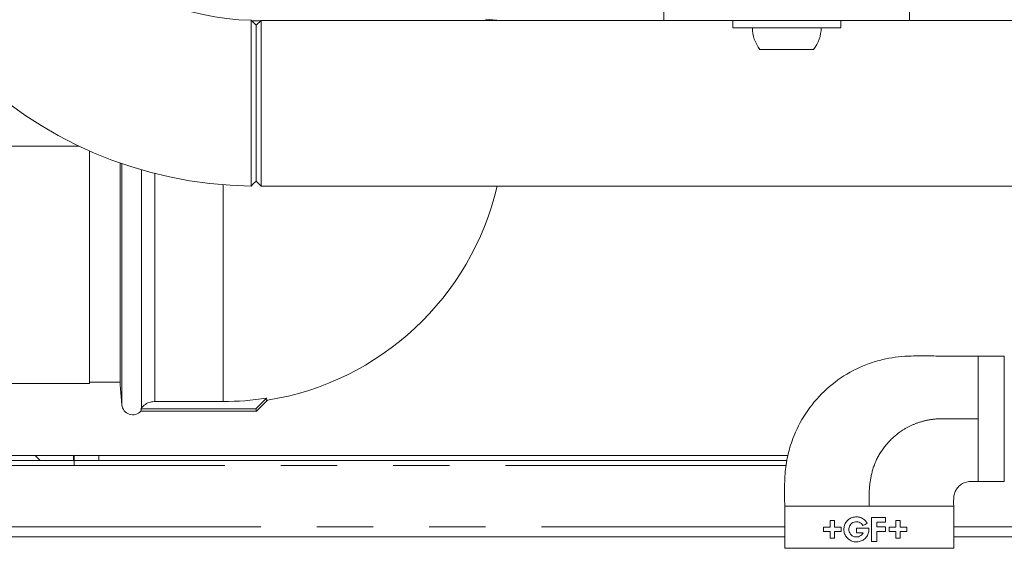
# Model space of a CAD drawing. Units: millimetres. Extents: x 5 to 415, y -14 to 292.
# Drawn here: x 209 to 231, y 197 to 209 of the extents above; entities that cross this region are included whole.
import ezdxf

# ---------------------------------------------------------------- set-up
doc = ezdxf.new("R2010")
doc.units = ezdxf.units.MM
doc.linetypes.add('PHANTOM', pattern=[12.7, 6.35, -1.27, 1.27, -1.27, 1.27, -1.27])
doc.layers.add('BEMAßUNG', color=96, linetype='Continuous')
doc.styles.add('SLDTEXTSTYLE0', font='TXT', dxfattribs={"width": 0.75})
doc.dimstyles.new('SLDDIMSTYLE0', dxfattribs={"dimtxt": 3.5, "dimasz": 3.302, "dimexe": 0, "dimexo": 0.0625, "dimgap": 0.875, "dimtad": 1, "dimlfac": 9, "dimrnd": 1e-09, "dimzin": 12, "dimdsep": 46, "dimtxsty": 'SLDTEXTSTYLE0', "dimsah": 1, "dimcen": 0.09, "dimadec": 0, "dimazin": 3, "dimtfac": 1, "dimtofl": 0, "dimtmove": 0, "dimatfit": 3, "dimfxl": 0, "dimfrac": 2, "dimtolj": 1, "dimtzin": 12, "dimarcsym": 0})
pattern_1 = [(135, (0, 0), (-13.4704, -13.4704), []), (135, (-2e-14, 4.49), (-13.4704, -13.4704), []), (135, (-3e-14, 8.98), (-13.4704, -13.4704), []), (135, (-5e-14, 13.47), (-13.4704, -13.4704), [])]

# ---------------------------------------------------------------- blocks, each defined once
blk = doc.blocks.new('_D_9')
at = {"layer": 'BEMAßUNG'}
for p, q in [((196.182, 196.472), (196.182, 181.805)), ((254.293, 196.472), (254.293, 181.805)), ((196.182, 182.805), (254.293, 182.805))]:
    blk.add_line(p, q, dxfattribs=at)
for points in [[(196.182, 182.805), (199.484, 182.297), (199.484, 183.313)], [(254.293, 182.805), (250.991, 183.313), (250.991, 182.297)]]:
    blk.add_solid(points, dxfattribs=at)
at = {"layer": 'BEMAßUNG', "insert": (218.427, 187.317), "char_height": 3.5, "attachment_point": 1, "style": 'SLDTEXTSTYLE0'}
blk.add_mtext('523', dxfattribs=at)

msp = doc.modelspace()

# ---------------------------------------------------------------- hatches: boundary and pattern name
at = {"linetype": 'Continuous', "lineweight": 0}
h = msp.add_hatch(dxfattribs=at)
h.set_pattern_fill('DIN 201 steel and steel cast iron', angle=90, style=0, pattern_type=2)
h.set_pattern_definition(pattern_1)
edge = h.paths.add_edge_path(flags=0)
edge.add_spline(control_points=[(196.2926, 223.7926), (196.2926, 223.7926), (196.2933, 223.7925), (196.2947, 223.7921), (196.2971, 223.7916), (196.3017, 223.7905), (196.308, 223.789), (196.3145, 223.7874), (196.323, 223.7854), (196.3328, 223.783), (196.3427, 223.7806), (196.3542, 223.7779), (196.3662, 223.7749), (196.3782, 223.772), (196.391, 223.7689), (196.4038, 223.7658)], knot_values=[0, 0, 0, 0, 0.0001932, 0.0001932, 0.0001932, 0.0005352, 0.0005352, 0.0005352, 0.0008871, 0.0008871, 0.0008871, 0.0012441, 0.0012441, 0.0012441, 0.0016009, 0.0016009, 0.0016009, 0.0016009], weights=[1, 1, 1, 1, 1, 1, 1, 1, 1, 1, 1, 1, 1, 1, 1, 1], degree=3, periodic=0)
edge.add_spline(control_points=[(196.4038, 223.7658), (198.5419, 223.2407), (204.2359, 220.8312), (215.865, 225.846), (227.6562, 222.7969), (248.9477, 224.9208), (243.0543, 212.5466), (245.105, 205.5963), (245.4557, 199.2019), (245.3006, 197.4717)], knot_values=[0.0240983, 0.0240983, 0.0240983, 0.0240983, 0.0629667, 0.1142914, 0.2396925, 0.3208239, 0.3613309, 0.4316149, 0.4619177, 0.4619177, 0.4619177, 0.4619177], weights=[1, 1, 1, 1, 1, 1, 1, 1, 1, 1], degree=3, periodic=0)
edge.add_spline(control_points=[(245.3006, 197.4717), (245.2998, 197.4634), (245.2991, 197.455), (245.2983, 197.4469), (245.2972, 197.4348), (245.2961, 197.423), (245.2951, 197.4125), (245.2942, 197.402), (245.2933, 197.3925), (245.2925, 197.3848), (245.2918, 197.3771), (245.2912, 197.3709), (245.2908, 197.3668), (245.2904, 197.3628), (245.2902, 197.3606), (245.2902, 197.3606)], knot_values=[0, 0, 0, 0, 0.000226, 0.000226, 0.000226, 0.0005654, 0.0005654, 0.0005654, 0.0009034, 0.0009034, 0.0009034, 0.0012406, 0.0012406, 0.0012406, 0.0015779, 0.0015779, 0.0015779, 0.0015779], weights=[1, 1, 1, 1, 1, 1, 1, 1, 1, 1, 1, 1, 1, 1, 1, 1], degree=3, periodic=0)
edge.add_spline(control_points=[(245.2902, 197.3606), (245.2902, 197.3606), (245.2903, 197.3615), (245.2905, 197.3632), (245.2907, 197.3659), (245.2912, 197.3707), (245.2918, 197.3773), (245.2924, 197.3839), (245.2933, 197.3924), (245.2942, 197.4021), (245.2951, 197.4118), (245.2961, 197.4231), (245.2972, 197.4348), (245.2983, 197.4466), (245.2994, 197.4593), (245.3006, 197.4717)], knot_values=[0, 0, 0, 0, 0.0002166, 0.0002166, 0.0002166, 0.0005559, 0.0005559, 0.0005559, 0.0008965, 0.0008965, 0.0008965, 0.0012377, 0.0012377, 0.0012377, 0.0015788, 0.0015788, 0.0015788, 0.0015788], weights=[1, 1, 1, 1, 1, 1, 1, 1, 1, 1, 1, 1, 1, 1, 1, 1], degree=3, periodic=0)
edge.add_spline(control_points=[(245.3006, 197.4717), (245.341, 197.9233), (245.3638, 198.3882), (245.3716, 198.8606)], knot_values=[0.5380823, 0.5380823, 0.5380823, 0.5380823, 0.5459908, 0.5459908, 0.5459908, 0.5459908], weights=[1, 1, 1, 1], degree=3, periodic=0)
edge.add_spline(control_points=[(245.3716, 198.8606), (245.372, 198.8855), (245.3723, 198.9107), (245.3727, 198.9342), (245.373, 198.9577), (245.3732, 198.98), (245.3734, 198.9995), (245.3736, 199.0189), (245.3738, 199.0359), (245.3739, 199.0491), (245.374, 199.0622), (245.3741, 199.072), (245.3741, 199.0774), (245.3741, 199.081), (245.3741, 199.0829), (245.3741, 199.0829)], knot_values=[0, 0, 0, 0, 0.0006716, 0.0006716, 0.0006716, 0.0013432, 0.0013432, 0.0013432, 0.0020148, 0.0020148, 0.0020148, 0.0026863, 0.0026863, 0.0026863, 0.0031244, 0.0031244, 0.0031244, 0.0031244], weights=[1, 1, 1, 1, 1, 1, 1, 1, 1, 1, 1, 1, 1, 1, 1, 1], degree=3, periodic=0)
edge.add_spline(control_points=[(245.3741, 199.0829), (245.3739, 199.0458), (245.3735, 199.0087), (245.3731, 198.9717)], knot_values=[0.4527723, 0.4527723, 0.4527723, 0.4527723, 0.45339, 0.45339, 0.45339, 0.45339], weights=[1, 1, 1, 1], degree=3, periodic=0)
edge.add_spline(control_points=[(245.3731, 198.9717), (245.3731, 198.9717), (245.3731, 198.9708), (245.3731, 198.969), (245.3731, 198.9663), (245.373, 198.9614), (245.3729, 198.9549), (245.3728, 198.9483), (245.3727, 198.9398), (245.3726, 198.93), (245.3725, 198.9203), (245.3723, 198.9091), (245.3721, 198.8974), (245.372, 198.8857), (245.3718, 198.8731), (245.3716, 198.8606)], knot_values=[0, 0, 0, 0, 0.0002208, 0.0002208, 0.0002208, 0.0005593, 0.0005593, 0.0005593, 0.0008979, 0.0008979, 0.0008979, 0.0012365, 0.0012365, 0.0012365, 0.001575, 0.001575, 0.001575, 0.001575], weights=[1, 1, 1, 1, 1, 1, 1, 1, 1, 1, 1, 1, 1, 1, 1, 1], degree=3, periodic=0)
edge.add_spline(control_points=[(245.3716, 198.8606), (245.3638, 198.3882), (245.341, 197.9233), (245.3006, 197.4717)], knot_values=[0.4540092, 0.4540092, 0.4540092, 0.4540092, 0.4619177, 0.4619177, 0.4619177, 0.4619177], weights=[1, 1, 1, 1], degree=3, periodic=0)
edge.add_spline(control_points=[(245.3006, 197.4717), (245.2983, 197.4468), (245.296, 197.4215), (245.2938, 197.3979), (245.2916, 197.3744), (245.2894, 197.3519), (245.2875, 197.3325), (245.2856, 197.313), (245.2838, 197.296), (245.2825, 197.2828), (245.2812, 197.2697), (245.2802, 197.2601), (245.2796, 197.2547), (245.2793, 197.2513), (245.2791, 197.2495), (245.2791, 197.2495)], knot_values=[0, 0, 0, 0, 0.0006767, 0.0006767, 0.0006767, 0.0013535, 0.0013535, 0.0013535, 0.0020295, 0.0020295, 0.0020295, 0.0027025, 0.0027025, 0.0027025, 0.0031315, 0.0031315, 0.0031315, 0.0031315], weights=[1, 1, 1, 1, 1, 1, 1, 1, 1, 1, 1, 1, 1, 1, 1, 1], degree=3, periodic=0)
edge.add_spline(control_points=[(245.2791, 197.2495), (245.2791, 197.2495), (245.2795, 197.2538), (245.2804, 197.2619), (245.2812, 197.2701), (245.2825, 197.2824), (245.284, 197.2978), (245.2856, 197.3132), (245.2875, 197.3322), (245.2895, 197.3531), (245.2915, 197.3741), (245.2938, 197.3977), (245.296, 197.422), (245.2975, 197.4382), (245.2991, 197.455), (245.3006, 197.4717)], knot_values=[0, 0, 0, 0, 0.000669, 0.000669, 0.000669, 0.0013378, 0.0013378, 0.0013378, 0.0020084, 0.0020084, 0.0020084, 0.0026823, 0.0026823, 0.0026823, 0.0031314, 0.0031314, 0.0031314, 0.0031314], weights=[1, 1, 1, 1, 1, 1, 1, 1, 1, 1, 1, 1, 1, 1, 1, 1], degree=3, periodic=0)
edge.add_spline(control_points=[(245.3006, 197.4717), (245.4557, 199.2019), (245.105, 205.5963), (243.0543, 212.5466), (248.9477, 224.9208), (227.6562, 222.7969), (215.865, 225.846), (204.2359, 220.8312), (198.5419, 223.2407), (196.4038, 223.7658)], knot_values=[0.5380823, 0.5380823, 0.5380823, 0.5380823, 0.5683851, 0.6386691, 0.6791761, 0.7603075, 0.8857086, 0.9370333, 0.9759017, 0.9759017, 0.9759017, 0.9759017], weights=[1, 1, 1, 1, 1, 1, 1, 1, 1, 1], degree=3, periodic=0)
edge.add_spline(control_points=[(196.4038, 223.7658), (196.3784, 223.772), (196.3526, 223.7782), (196.3286, 223.784), (196.3046, 223.7898), (196.2817, 223.7952), (196.2619, 223.7999), (196.2424, 223.8045), (196.2254, 223.8085), (196.2124, 223.8115), (196.1997, 223.8145), (196.1906, 223.8166), (196.1857, 223.8177), (196.1829, 223.8184), (196.1815, 223.8187), (196.1815, 223.8187)], knot_values=[0, 0, 0, 0, 0.0007056, 0.0007056, 0.0007056, 0.0014119, 0.0014119, 0.0014119, 0.0021073, 0.0021073, 0.0021073, 0.0027839, 0.0027839, 0.0027839, 0.0031687, 0.0031687, 0.0031687, 0.0031687], weights=[1, 1, 1, 1, 1, 1, 1, 1, 1, 1, 1, 1, 1, 1, 1, 1], degree=3, periodic=0)
edge.add_spline(control_points=[(196.1815, 223.8187), (196.1815, 223.8187), (196.1857, 223.8177), (196.1936, 223.8159), (196.2015, 223.8141), (196.2133, 223.8113), (196.2281, 223.8079), (196.243, 223.8044), (196.2614, 223.8001), (196.2816, 223.7953), (196.3022, 223.7904), (196.3254, 223.7848), (196.3493, 223.779), (196.367, 223.7747), (196.3855, 223.7702), (196.4038, 223.7658)], knot_values=[0, 0, 0, 0, 0.0006586, 0.0006586, 0.0006586, 0.0013167, 0.0013167, 0.0013167, 0.0019819, 0.0019819, 0.0019819, 0.0026635, 0.0026635, 0.0026635, 0.0031686, 0.0031686, 0.0031686, 0.0031686], weights=[1, 1, 1, 1, 1, 1, 1, 1, 1, 1, 1, 1, 1, 1, 1, 1], degree=3, periodic=0)
edge.add_spline(control_points=[(196.4038, 223.7658), (198.0307, 223.3663), (199.8404, 222.6695), (201.626, 222.2705)], knot_values=[0.0240983, 0.0240983, 0.0240983, 0.0240983, 0.0536738, 0.0536738, 0.0536738, 0.0536738], weights=[1, 1, 1, 1], degree=3, periodic=0)
edge.add_spline(control_points=[(201.626, 222.2705), (199.8404, 222.6695), (198.0307, 223.3663), (196.4038, 223.7658)], knot_values=[0.9463262, 0.9463262, 0.9463262, 0.9463262, 0.9759017, 0.9759017, 0.9759017, 0.9759017], weights=[1, 1, 1, 1], degree=3, periodic=0)
edge.add_spline(control_points=[(196.4038, 223.7658), (196.3946, 223.768), (196.3853, 223.7703), (196.3764, 223.7724), (196.3645, 223.7754), (196.3529, 223.7782), (196.3425, 223.7807), (196.3325, 223.7831), (196.3233, 223.7853), (196.3159, 223.7871), (196.3085, 223.7889), (196.3026, 223.7903), (196.2986, 223.7912), (196.2947, 223.7921), (196.2926, 223.7926), (196.2926, 223.7926)], knot_values=[0, 0, 0, 0, 0.0002551, 0.0002551, 0.0002551, 0.0005986, 0.0005986, 0.0005986, 0.0009332, 0.0009332, 0.0009332, 0.001264, 0.001264, 0.001264, 0.001595, 0.001595, 0.001595, 0.001595], weights=[1, 1, 1, 1, 1, 1, 1, 1, 1, 1, 1, 1, 1, 1, 1, 1], degree=3, periodic=0)
h = msp.add_hatch(dxfattribs=at)
h.set_pattern_fill('DIN 201 steel and steel cast iron', angle=90, style=0, pattern_type=2)
h.set_pattern_definition(pattern_1)
edge = h.paths.add_edge_path(flags=0)
edge.add_line((210.4038, 199.0829), (208.4038, 199.0829))
edge.add_arc((208.4038, 198.8606), 0.2222, 90, 180)
edge.add_line((208.1815, 198.8606), (208.1815, 197.4717))
edge.add_arc((208.0704, 197.4717), 0.1111, 270, 360, ccw=False)
edge.add_line((208.0704, 197.3606), (205.5149, 197.3606))
edge.add_line((205.5149, 197.3606), (205.5149, 197.2495))
edge.add_line((205.5149, 197.2495), (208.0704, 197.2495))
edge.add_arc((208.0704, 197.4717), 0.2222, 270, 360)
edge.add_line((208.2926, 197.4717), (208.2926, 198.8606))
edge.add_arc((208.4038, 198.8606), 0.1111, 90, 180, ccw=False)
edge.add_line((208.4038, 198.9717), (210.4038, 198.9717))
edge.add_line((210.4038, 198.9717), (210.4038, 199.0829))

# ---------------------------------------------------------------- linework, layer by layer
at = {"color": 7, "linetype": 'Continuous', "lineweight": 15}
for p, q in [((223.7593, 208.9162), (223.7593, 209.2495)), ((229.3149, 208.9162), (229.3149, 209.2495)), ((214.6482, 208.9162), (214.5371, 208.8051)), ((223.7593, 208.9162), (214.6482, 208.9162)), ((214.6482, 208.9162), (214.6482, 207.044)), ((220.0665, 208.9162), (219.726, 208.946)), ((229.3149, 208.9162), (223.7593, 208.9162)), ((225.3149, 208.9162), (225.3149, 208.7495)), ((227.7593, 208.7495), (227.7593, 208.9162)), ((233.3149, 208.9162), (229.3149, 208.9162)), ((214.5371, 207.044), (214.5371, 208.8051)), ((227.7593, 208.7495), (225.3149, 208.7495)), ((227.142, 208.2606), (225.9322, 208.2606)), ((214.5371, 205.2829), (214.5371, 207.044)), ((214.6482, 207.044), (214.6482, 205.1717)), ((210.5304, 206.0773), (201.7371, 206.0773)), ((210.7704, 205.9671), (210.7704, 200.7106)), ((211.4628, 205.6936), (211.4628, 200.6828)), ((214.5371, 205.2829), (214.6482, 205.1717)), ((214.6482, 205.1717), (233.3149, 205.1717)), ((231.4571, 201.3329), (230.8682, 201.3329)), ((201.7371, 200.7106), (210.7704, 200.7106)), ((210.7704, 200.7384), (211.4628, 200.7384)), ((211.4628, 200.6828), (211.5026, 200.2282)), ((212.2447, 200.3046), (213.7926, 200.3046)), ((214.7721, 200.3811), (214.5281, 200.137)), ((214.5482, 200.0884), (214.7942, 200.3344)), ((211.93, 200.0884), (214.5482, 200.0884)), ((211.9313, 200.137), (211.942, 200.1505)), ((214.5281, 200.137), (211.9313, 200.137)), ((214.5281, 200.137), (214.5482, 200.0884)), ((210.4038, 199.0829), (208.4038, 199.0829)), ((210.4038, 198.9717), (210.4038, 199.0829)), ((210.426, 199.0829), (210.426, 198.9717)), ((210.9815, 199.0829), (210.426, 199.0829)), ((226.5603, 199.0829), (210.9815, 199.0829)), ((210.426, 198.8606), (208.2926, 198.8606)), ((210.4038, 198.9717), (208.4038, 198.9717)), ((210.426, 198.9717), (210.9815, 198.9717)), ((210.426, 198.8606), (210.426, 198.9717)), ((226.5433, 198.9717), (210.9815, 198.9717)), ((230.8682, 198.4995), (231.4571, 198.4995)), ((226.4904, 197.944), (226.4904, 196.9887)), ((226.4904, 197.944), (228.4015, 197.944)), ((228.4015, 197.944), (230.3126, 197.944)), ((230.3126, 196.9887), (230.3126, 197.944)), ((227.5167, 197.6179), (227.615, 197.6179)), ((227.5167, 197.4668), (227.5167, 197.6179)), ((227.615, 197.6179), (227.615, 197.4668)), ((228.4517, 197.1419), (228.4517, 197.684)), ((228.4517, 197.684), (228.7728, 197.684)), ((228.5745, 197.5801), (228.5745, 197.4725)), ((228.7728, 197.5801), (228.5745, 197.5801)), ((228.7728, 197.684), (228.7728, 197.5801)), ((229.0052, 197.6179), (229.1034, 197.6179)), ((229.0052, 197.4668), (229.0052, 197.6179)), ((229.1034, 197.6179), (229.1034, 197.4668)), ((227.3656, 197.4668), (227.5167, 197.4668)), ((227.3656, 197.3686), (227.3656, 197.4668)), ((227.5167, 197.3686), (227.3656, 197.3686)), ((227.5167, 197.2175), (227.5167, 197.3686)), ((227.615, 197.4668), (227.7661, 197.4668)), ((227.615, 197.3686), (227.615, 197.2175)), ((227.7661, 197.3686), (227.615, 197.3686)), ((227.7661, 197.4668), (227.7661, 197.3686)), ((228.1117, 197.4441), (228.3936, 197.4441)), ((228.1117, 197.3402), (228.1117, 197.4441)), ((228.2661, 197.3402), (228.1117, 197.3402)), ((228.5745, 197.4725), (228.7728, 197.4725)), ((228.5745, 197.3686), (228.5745, 197.1419)), ((228.7728, 197.3686), (228.5745, 197.3686)), ((228.7728, 197.4725), (228.7728, 197.3686)), ((228.8541, 197.4668), (229.0052, 197.4668)), ((228.8541, 197.3686), (228.8541, 197.4668)), ((229.0052, 197.3686), (228.8541, 197.3686)), ((229.0052, 197.2175), (229.0052, 197.3686)), ((229.1034, 197.4668), (229.2545, 197.4668)), ((229.1034, 197.3686), (229.1034, 197.2175)), ((229.2545, 197.3686), (229.1034, 197.3686)), ((229.2545, 197.4668), (229.2545, 197.3686)), ((208.0704, 197.2495), (226.4904, 197.2495)), ((227.615, 197.2175), (227.5167, 197.2175)), ((228.5745, 197.1419), (228.4517, 197.1419)), ((229.1034, 197.2175), (229.0052, 197.2175)), ((230.3126, 197.2495), (233.1793, 197.2495))]:
    msp.add_line(p, q, dxfattribs=at)
at = {"color": 8, "linetype": 'PHANTOM', "lineweight": 0}
for p, q in [((214.6382, 208.9062), (214.423, 208.9062)), ((211.5026, 205.6798), (211.5026, 200.2282)), ((211.942, 200.1505), (211.942, 205.5405)), ((212.2447, 205.4582), (212.2447, 200.3046)), ((213.7926, 205.2015), (213.7926, 200.3046)), ((230.8682, 199.9162), (230.8682, 201.3329)), ((231.4571, 198.4995), (231.4571, 201.3329)), ((230.8682, 198.4995), (230.8682, 199.9162)), ((210.9815, 198.9717), (210.9815, 199.0829)), ((226.5272, 198.8606), (210.426, 198.8606)), ((208.2926, 197.4717), (226.4904, 197.4717)), ((230.3126, 197.4717), (233.1793, 197.4717)), ((226.4904, 196.9887), (230.3126, 196.9887))]:
    msp.add_line(p, q, dxfattribs=at)
at = {"color": 7, "linetype": 'Continuous', "lineweight": 15, "flags": 128}
for points in [[(214.5371, 208.8062), (214.4826, 208.8617), (214.4281, 208.9173)], [(214.4246, 205.1724), (214.4809, 205.228), (214.5371, 205.2835)], [(228.3571, 197.5575), (228.3088, 197.5296), (228.2606, 197.5017)]]:
    msp.add_lwpolyline(points, dxfattribs=at)
at = {"color": 7, "linetype": 'Continuous', "lineweight": 15}
for centre, radius, start, end in [((214.5371, 214.4884), 9.3167, 180.69187, 269.30862), ((214.5371, 214.4884), 5.5722, 181.12167, 268.87839), ((226.5371, 208.7495), 0.7778, 180, 218.9448), ((226.5371, 208.7495), 0.7778, 321.0552, 0), ((213.7926, 206.6162), 6.3611, 279.05708, 346.87512), ((211.7461, 200.2495), 0.2444, 185, 318.75797), ((213.7926, 206.6162), 6.3116, 270, 278.928)]:
    msp.add_arc(centre, radius, start, end, dxfattribs=at)
for points, knots in [([(245.3006, 197.4717), (245.3313, 197.9483), (245.3937, 198.9165), (245.3601, 200.3839), (245.2591, 201.9048), (245.089, 203.4447), (244.8692, 204.9842), (244.6384, 206.4789), (244.4285, 207.9459), (244.2714, 209.4034), (244.1992, 210.8694), (244.2416, 212.2512), (244.3942, 213.5545), (244.6431, 214.7838), (245.0027, 216.0259), (245.4041, 217.2636), (245.7408, 218.3284), (245.9762, 219.2082), (246.1172, 219.8938), (246.1889, 220.5343), (246.1746, 221.1238), (246.049, 221.6555), (245.8081, 222.1193), (245.465, 222.5146), (245.0203, 222.8546), (244.4768, 223.1408), (243.8391, 223.3755), (243.1252, 223.56), (242.343, 223.7003), (241.3851, 223.8153), (240.2475, 223.8914), (238.9333, 223.9249), (237.5668, 223.9222), (236.1704, 223.8969), (234.767, 223.8627), (233.3791, 223.8325), (231.8645, 223.8207), (230.2451, 223.8421), (228.5329, 223.8983), (226.8939, 223.9778), (225.1087, 224.0827), (223.1841, 224.2059), (221.1208, 224.3214), (219.1251, 224.3851), (217.1726, 224.3671), (215.4342, 224.2507), (213.8939, 224.052), (212.535, 223.8003), (211.1633, 223.4561), (209.8779, 223.0711), (208.6676, 222.7118), (207.5351, 222.4065), (206.3786, 222.156), (205.2378, 221.9966), (204.1142, 221.944), (203.01, 222.0098), (201.8932, 222.1993), (200.7707, 222.4726), (199.6524, 222.7993), (198.5483, 223.1448), (197.4709, 223.4833), (196.7543, 223.673), (196.4038, 223.7658)], [0, 0, 0, 0, 0.01899922, 0.03859969, 0.05835948, 0.07965555, 0.10024157, 0.12025275, 0.13985238, 0.15921904, 0.17857791, 0.19822835, 0.21416337, 0.23075277, 0.24808316, 0.26559845, 0.28254594, 0.2925224, 0.3018367, 0.31037967, 0.31812391, 0.32519287, 0.33192907, 0.3387164, 0.34585786, 0.35408693, 0.36307018, 0.37284705, 0.38340013, 0.39467566, 0.41122989, 0.42875939, 0.44698661, 0.46561636, 0.48434356, 0.50285989, 0.52086866, 0.54462514, 0.56731556, 0.58905011, 0.60993358, 0.6384903, 0.6658061, 0.69218196, 0.71794944, 0.74349019, 0.76147236, 0.77973505, 0.79846486, 0.81772566, 0.833139, 0.84871308, 0.86439931, 0.88020683, 0.89449923, 0.90910175, 0.92413775, 0.93952235, 0.95506001, 0.97050049, 0.98557011, 1, 1, 1, 1]), ([(214.426, 207.044), (214.426, 207.124), (214.4262, 207.2822), (214.4264, 207.5233), (214.4267, 207.7603), (214.4269, 207.9888), (214.4272, 208.1925), (214.4274, 208.4054), (214.4277, 208.6109), (214.4279, 208.7872), (214.4281, 208.8867), (214.4281, 208.9308), (214.4281, 208.9172), (214.4281, 208.9172)], [0, 0, 0, 0, 0.0816693, 0.1614651, 0.250007, 0.3360393, 0.421045, 0.5002449, 0.6250288, 0.7502176, 0.8747372, 0.9999796, 1, 1, 1, 1]), ([(214.5371, 208.8061), (214.5371, 208.8061), (214.5371, 208.8167), (214.5371, 208.7784), (214.5371, 208.6835), (214.5371, 208.5181), (214.5371, 208.2979), (214.5371, 208.0291), (214.5371, 207.7228), (214.5371, 207.3901), (214.5371, 207.1596), (214.5371, 207.044)], [0, 0, 0, 0, 0.0000915, 0.1253792, 0.2499449, 0.3751804, 0.5000104, 0.6249198, 0.7501199, 0.8747023, 1, 1, 1, 1]), ([(214.4246, 205.1725), (214.4246, 205.1725), (214.4246, 205.1603), (214.4246, 205.2024), (214.4247, 205.3029), (214.4248, 205.4791), (214.425, 205.7124), (214.4251, 205.9975), (214.4254, 206.3204), (214.4256, 206.6738), (214.4259, 206.9187), (214.426, 207.044)], [0, 0, 0, 0, 0.0002516, 0.1256693, 0.2508178, 0.3756997, 0.5003125, 0.6247067, 0.7501499, 0.8721943, 1, 1, 1, 1]), ([(214.5371, 207.044), (214.5371, 206.9291), (214.5371, 206.6987), (214.5371, 206.3663), (214.5371, 206.0599), (214.5371, 205.7911), (214.5371, 205.5713), (214.5371, 205.4058), (214.5371, 205.3111), (214.5371, 205.2731), (214.5371, 205.2835), (214.5371, 205.2835)], [0, 0, 0, 0, 0.1247054, 0.2498984, 0.3749959, 0.4997826, 0.625129, 0.7497583, 0.8750813, 0.9999338, 1, 1, 1, 1]), ([(229.773, 201.3337), (229.6315, 201.3349), (229.3937, 201.3369), (229.0597, 201.3201), (228.7672, 201.2705), (228.3694, 201.1662), (227.8825, 200.9425), (227.3665, 200.5493), (226.9476, 200.0511), (226.69, 199.543), (226.5477, 199.078), (226.4878, 198.6507), (226.4886, 198.3566), (226.489, 198.1993)], [0, 0, 0, 0, 0.08213499, 0.13794948, 0.1937606, 0.2539593, 0.37626206, 0.50170837, 0.62755726, 0.7506911, 0.82948431, 0.90880942, 1, 1, 1, 1]), ([(230.4574, 201.3321), (230.3482, 201.3321), (230.1201, 201.3321), (229.8919, 201.3331), (229.773, 201.3337)], [0, 0, 0, 0, 0.47855377, 1, 1, 1, 1]), ([(230.8682, 201.3329), (230.7997, 201.3327), (230.6627, 201.3323), (230.5258, 201.3322), (230.4574, 201.3321)], [0, 0, 0, 0, 0.5003188, 1, 1, 1, 1]), ([(211.942, 200.1505), (211.9706, 200.1823), (212.0278, 200.2458), (212.1381, 200.2962), (212.2127, 200.3021), (212.2447, 200.3046)], [0, 0, 0, 0, 0.36276524, 0.72569065, 1, 1, 1, 1]), ([(214.7721, 200.3811), (214.7683, 200.366), (214.7606, 200.3355), (214.7829, 200.3348), (214.7942, 200.3344)], [0, 0, 0, 0, 0.494249, 1, 1, 1, 1]), ([(211.9313, 200.137), (211.9375, 200.1228), (211.9445, 200.1065), (211.9316, 200.0904), (211.93, 200.0884)], [0, 0, 0, 0, 0.8781974, 1, 1, 1, 1]), ([(230.3126, 197.944), (230.3095, 198.0199), (230.3049, 198.1309), (230.3412, 198.2713), (230.3952, 198.3566), (230.4655, 198.4249), (230.5861, 198.4957), (230.6937, 198.4986), (230.7677, 198.5006)], [0, 0, 0, 0, 0.2694701, 0.3940897, 0.5107456, 0.624769, 0.7420104, 1, 1, 1, 1]), ([(230.7677, 198.5006), (230.7844, 198.5004), (230.8179, 198.5), (230.8514, 198.4997), (230.8682, 198.4995)], [0, 0, 0, 0, 0.5000894, 1, 1, 1, 1]), ([(226.489, 198.1993), (226.4892, 198.1564), (226.4897, 198.0713), (226.4902, 197.9862), (226.4904, 197.944)], [0, 0, 0, 0, 0.5036181, 1, 1, 1, 1]), ([(228.3936, 197.4441), (228.3943, 197.4347), (228.3971, 197.3936), (228.384, 197.3202), (228.3373, 197.2355), (228.265, 197.1712), (228.1761, 197.1344), (228.0804, 197.1289), (227.9878, 197.155), (227.908, 197.2109), (227.8511, 197.291), (227.8305, 197.3644), (227.8268, 197.4369), (227.8386, 197.5086), (227.8829, 197.5912), (227.952, 197.6562), (228.0405, 197.6958), (228.1388, 197.7035), (228.2332, 197.6775), (228.3096, 197.6263), (228.3424, 197.5788), (228.3571, 197.5575)], [0, 0, 0, 0, 0.0170284, 0.0741212, 0.1312157, 0.1882505, 0.245071, 0.3018833, 0.3594396, 0.4182698, 0.4775734, 0.5353858, 0.5528175, 0.6082385, 0.6636084, 0.7203787, 0.7792237, 0.8384845, 0.8966252, 0.9536555, 1, 1, 1, 1]), ([(228.2606, 197.5017), (228.2493, 197.5175), (228.2268, 197.549), (228.1756, 197.5787), (228.1186, 197.5908), (228.0604, 197.5833), (228.0076, 197.5567), (227.9664, 197.5138), (227.9441, 197.464), (227.9375, 197.4112), (227.9462, 197.359), (227.9736, 197.3084), (228.0161, 197.2691), (228.07, 197.2456), (228.1294, 197.2414), (228.1865, 197.2575), (228.2358, 197.291), (228.2561, 197.3239), (228.2661, 197.3402)], [0, 0, 0, 0, 0.063035, 0.1260615, 0.1892358, 0.2530092, 0.317625, 0.3826332, 0.4468352, 0.4936262, 0.5554958, 0.6173288, 0.6801356, 0.7445077, 0.809517, 0.8740412, 0.9377084, 1, 1, 1, 1])]:
    msp.add_open_spline(points, degree=3, knots=knots, dxfattribs=at)
at = {"color": 8, "linetype": 'PHANTOM', "lineweight": 0}
msp.add_open_spline([(228.4015, 197.944), (228.3997, 198.0635), (228.3962, 198.3018), (228.4433, 198.6756), (228.5785, 199.0505), (228.8193, 199.3902), (229.0985, 199.6301), (229.3764, 199.7828), (229.6249, 199.8667), (229.8909, 199.9164), (230.1906, 199.9176), (230.5277, 199.916), (230.7569, 199.9161), (230.8682, 199.9162)], degree=3, knots=[0, 0, 0, 0, 0.0945584, 0.1885844, 0.2966142, 0.4072459, 0.5203479, 0.5941133, 0.6673264, 0.7355575, 0.8173956, 0.9113325, 1, 1, 1, 1], dxfattribs=at)

# ---------------------------------------------------------------- dimensions: what is measured, and where the dimension line sits
at = {"layer": 'BEMAßUNG'}
dim = msp.add_linear_dim(base=(254.2926, 182.8051), p1=(196.1815, 197.4717), p2=(254.2926, 197.4717), angle=0, dimstyle='SLDDIMSTYLE0', dxfattribs=at)
dim.commit()
dim.dimension.update_dxf_attribs({"geometry": '_D_9', "text_midpoint": (222.3057, 182.8051), "dimtype": 160})

doc.saveas('drawing.dxf')
